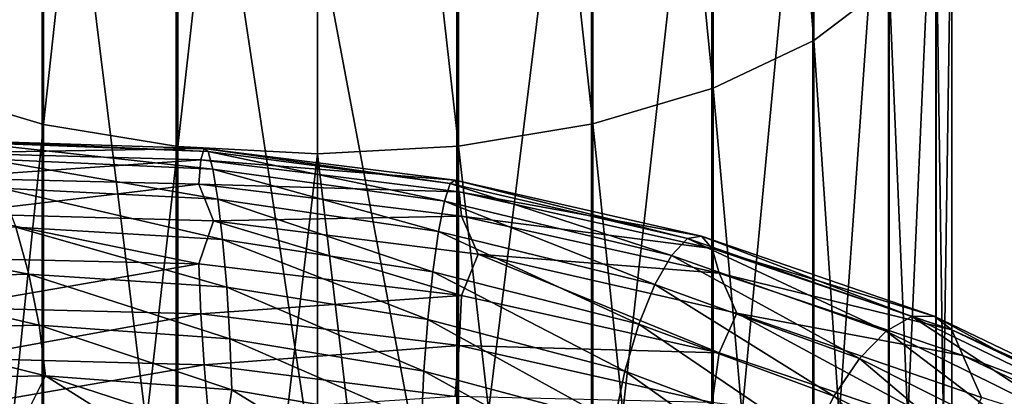
# Model space of a CAD drawing. Units: metres. Extents: x -40 to 117, y -433 to 89.
# Drawn here: x -4 to 9, y -296 to -290 of the extents above; entities that cross this region are included whole.
import ezdxf

# ---------------------------------------------------------------- set-up
doc = ezdxf.new("R2010")
doc.units = ezdxf.units.M
doc.layers.add('solid_506114_24501144_XXX', color=7, linetype='CONTINUOUS')
doc.layers.add('solid_506114_24501144_xxx_02', color=7, linetype='CONTINUOUS')

msp = doc.modelspace()

# ---------------------------------------------------------------- linework, layer by layer
at = {"layer": 'solid_506114_24501144_XXX'}
for points in [[(5.302645, -274.694244, 983.671143), (6.649134, -290.738251, 975.153992), (6.649134, -274.164124, 982.430908)], [(-5.284738, -274.699799, 983.684326), (-5.284738, -291.384155, 976.35437), (-3.669097, -275.096924, 984.613464)], [(3.68973, -275.093079, 984.604309), (5.302645, -291.377441, 976.341797), (5.302645, -274.694244, 983.671143)], [(5.302645, -274.694244, 983.671143), (5.302645, -291.377441, 976.341797), (6.649134, -290.738251, 975.153992)], [(-5.284738, -291.384155, 976.35437), (-3.669097, -291.863007, 977.244202), (-3.669097, -275.096924, 984.613464)], [(-3.669097, -275.096924, 984.613464), (-3.669097, -291.863007, 977.244202), (-1.869106, -275.34256, 985.188171)], [(1.891428, -275.340637, 985.183472), (3.68973, -291.858368, 977.235474), (3.68973, -275.093079, 984.604309)], [(3.68973, -275.093079, 984.604309), (3.68973, -291.858368, 977.235474), (5.302645, -291.377441, 976.341797)], [(-3.669097, -291.863007, 977.244202), (-1.869106, -292.15918, 977.794617), (-1.869106, -275.34256, 985.188171)], [(-1.869106, -275.34256, 985.188171), (-1.869106, -292.15918, 977.794617), (0, -275.424469, 985.379517)], [(-1.869106, -292.15918, 977.794617), (0, -292.257904, 977.977905), (0, -275.424469, 985.379517)], [(0, -275.424469, 985.379517), (1.891428, -292.15686, 977.7901), (1.891428, -275.340637, 985.183472)], [(0, -275.424469, 985.379517), (0, -292.257904, 977.977905), (1.891428, -292.15686, 977.7901)], [(1.891428, -275.340637, 985.183472), (1.891428, -292.15686, 977.7901), (3.68973, -291.858368, 977.235474)], [(-1.891428, -284.297607, 963.185425), (-1.891428, -299.118958, 955.101624), (-3.68973, -284.59613, 963.740173)], [(-1.891428, -284.297607, 963.185425), (0, -289.209839, 960.451599), (0, -296.853851, 956.20166)], [(-1.891428, -284.297607, 963.185425), (0, -296.853851, 956.20166), (-1.891428, -299.118958, 955.101624)], [(0, -289.209839, 960.451599), (1.869106, -284.295288, 963.180969), (1.869106, -299.116241, 955.097351)], [(3.669097, -284.591492, 963.731445), (1.869106, -299.116241, 955.097351), (1.869106, -284.295288, 963.180969)], [(-3.68973, -284.59613, 963.740173), (-3.68973, -299.466034, 955.62738), (-5.302645, -285.077118, 964.633911)], [(-1.891428, -299.118958, 955.101624), (-3.68973, -299.466034, 955.62738), (-3.68973, -284.59613, 963.740173)], [(3.669097, -284.591492, 963.731445), (3.669097, -299.460602, 955.61908), (1.869106, -299.116241, 955.097351)], [(5.284738, -285.070374, 964.621338), (3.669097, -299.460602, 955.61908), (3.669097, -284.591492, 963.731445)], [(-3.68973, -299.466034, 955.62738), (-5.302645, -300.025208, 956.474487), (-5.302645, -285.077118, 964.633911)], [(5.284738, -285.070374, 964.621338), (5.284738, -300.017365, 956.462585), (3.669097, -299.460602, 955.61908)], [(6.634851, -285.707886, 965.80603), (5.284738, -300.017365, 956.462585), (5.284738, -285.070374, 964.621338)], [(6.634851, -285.707886, 965.80603), (6.634851, -300.758575, 957.585449), (5.284738, -300.017365, 956.462585)], [(7.651602, -286.471985, 967.226013), (6.634851, -300.758575, 957.585449), (6.634851, -285.707886, 965.80603)], [(7.651602, -286.471985, 967.226013), (7.651602, -301.646912, 958.931274), (6.634851, -300.758575, 957.585449)], [(0, -296.853851, 956.20166), (0, -289.209839, 960.451599), (1.869106, -299.116241, 955.097351)], [(5.302645, -291.377441, 976.341797), (6.649134, -306.606964, 966.445374), (6.649134, -290.738251, 975.153992)], [(-5.284738, -291.384155, 976.35437), (-5.284738, -307.35791, 967.583069), (-3.669097, -291.863007, 977.244202)], [(3.68973, -291.858368, 977.235474), (5.302645, -307.350098, 967.571167), (5.302645, -291.377441, 976.341797)], [(5.302645, -291.377441, 976.341797), (5.302645, -307.350098, 967.571167), (6.649134, -306.606964, 966.445374)], [(-5.284738, -307.35791, 967.583069), (-3.669097, -307.914612, 968.426453), (-3.669097, -291.863007, 977.244202)], [(-3.669097, -291.863007, 977.244202), (-3.669097, -307.914612, 968.426453), (-1.869106, -292.15918, 977.794617)], [(1.891428, -292.15686, 977.7901), (3.68973, -307.90921, 968.418152), (3.68973, -291.858368, 977.235474)], [(3.68973, -291.858368, 977.235474), (3.68973, -307.90921, 968.418152), (5.302645, -307.350098, 967.571167)], [(-4.828761, -292.079102, 949.514526), (-1.518579, -292.18515, 948.755615), (-4.964805, -292.245911, 948.841431)], [(-1.518579, -292.18515, 948.755615), (-1.561363, -292.340088, 948.068604), (-4.964805, -292.245911, 948.841431)], [(-1.463588, -292.22467, 949.492615), (-1.518579, -292.18515, 948.755615), (-4.828761, -292.079102, 949.514526)], [(-4.653901, -292.104614, 950.233704), (-1.463588, -292.22467, 949.492615), (-4.828761, -292.079102, 949.514526)], [(-1.400284, -292.461517, 950.224976), (-1.463588, -292.22467, 949.492615), (-4.653901, -292.104614, 950.233704)], [(-4.452609, -292.326324, 950.94574), (-1.400284, -292.461517, 950.224976), (-4.653901, -292.104614, 950.233704)], [(-3.669097, -307.914612, 968.426453), (-1.869106, -308.258942, 968.94812), (-1.869106, -292.15918, 977.794617)], [(-1.869106, -292.15918, 977.794617), (-1.869106, -308.258942, 968.94812), (0, -292.257904, 977.977905)], [(-1.518579, -292.18515, 948.755615), (1.844887, -292.612274, 948.532593), (-1.561363, -292.340088, 948.068604)], [(1.77808, -292.653107, 949.268555), (1.844887, -292.612274, 948.532593), (-1.518579, -292.18515, 948.755615)], [(-1.463588, -292.22467, 949.492615), (1.77808, -292.653107, 949.268555), (-1.518579, -292.18515, 948.755615)], [(0, -292.257904, 977.977905), (1.891428, -308.256226, 968.943848), (1.891428, -292.15686, 977.7901)], [(1.891428, -292.15686, 977.7901), (1.891428, -308.256226, 968.943848), (3.68973, -307.90921, 968.418152)], [(-4.964805, -292.245911, 948.841431), (-1.561363, -292.340088, 948.068604), (-5.052993, -292.580933, 948.266052)], [(-1.334181, -292.865906, 950.895142), (-1.400284, -292.461517, 950.224976), (-4.452609, -292.326324, 950.94574)], [(-4.242414, -292.715668, 951.594727), (-1.334181, -292.865906, 950.895142), (-4.452609, -292.326324, 950.94574)], [(-1.869106, -308.258942, 968.94812), (0, -308.373718, 969.121826), (0, -292.257904, 977.977905)], [(1.701174, -292.891174, 949.999268), (1.77808, -292.653107, 949.268555), (-1.463588, -292.22467, 949.492615)], [(-1.400284, -292.461517, 950.224976), (1.701174, -292.891174, 949.999268), (-1.463588, -292.22467, 949.492615)], [(0, -292.257904, 977.977905), (0, -308.373718, 969.121826), (1.891428, -308.256226, 968.943848)], [(-1.561363, -292.340088, 948.068604), (-1.589097, -292.666229, 947.48407), (-5.052993, -292.580933, 948.266052)], [(-1.561363, -292.340088, 948.068604), (1.896865, -292.76593, 947.845947), (-1.589097, -292.666229, 947.48407)], [(1.844887, -292.612274, 948.532593), (1.896865, -292.76593, 947.845947), (-1.561363, -292.340088, 948.068604)], [(1.620867, -293.296631, 950.667114), (1.701174, -292.891174, 949.999268), (-1.400284, -292.461517, 950.224976)], [(-1.334181, -292.865906, 950.895142), (1.620867, -293.296631, 950.667114), (-1.400284, -292.461517, 950.224976)], [(-5.052993, -292.580933, 948.266052), (-1.589097, -292.666229, 947.48407), (-4.886369, -293.055969, 947.779236)], [(-1.589097, -292.666229, 947.48407), (-1.394305, -293.155853, 947.026184), (-4.886369, -293.055969, 947.779236)], [(-1.270928, -293.405212, 951.444519), (-1.334181, -292.865906, 950.895142), (-4.242414, -292.715668, 951.594727)], [(-4.041285, -293.24118, 952.124084), (-1.270928, -293.405212, 951.444519), (-4.242414, -292.715668, 951.594727)], [(-1.589097, -292.666229, 947.48407), (1.930558, -293.090912, 947.260986), (-1.394305, -293.155853, 947.026184)], [(1.896865, -292.76593, 947.845947), (1.930558, -293.090912, 947.260986), (-1.589097, -292.666229, 947.48407)], [(1.701174, -292.891174, 949.999268), (4.743359, -293.617279, 950.263), (1.77808, -292.653107, 949.268555)], [(1.77808, -292.653107, 949.268555), (4.957795, -293.391968, 949.555908), (1.844887, -292.612274, 948.532593)], [(4.743359, -293.617279, 950.263), (4.957795, -293.391968, 949.555908), (1.77808, -292.653107, 949.268555)], [(1.844887, -292.612274, 948.532593), (5.144073, -293.36261, 948.8396), (1.896865, -292.76593, 947.845947)], [(4.957795, -293.391968, 949.555908), (5.144073, -293.36261, 948.8396), (1.844887, -292.612274, 948.532593)], [(1.544022, -293.836731, 951.213989), (1.620867, -293.296631, 950.667114), (-1.334181, -292.865906, 950.895142)], [(-1.270928, -293.405212, 951.444519), (1.544022, -293.836731, 951.213989), (-1.334181, -292.865906, 950.895142)], [(1.896865, -292.76593, 947.845947), (5.289001, -293.525604, 948.167236), (1.930558, -293.090912, 947.260986)], [(5.144073, -293.36261, 948.8396), (5.289001, -293.525604, 948.167236), (1.896865, -292.76593, 947.845947)], [(1.620867, -293.296631, 950.667114), (4.519439, -294.009705, 950.905518), (1.701174, -292.891174, 949.999268)], [(4.519439, -294.009705, 950.905518), (4.743359, -293.617279, 950.263), (1.701174, -292.891174, 949.999268)], [(-4.886369, -293.055969, 947.779236), (-1.589269, -293.731201, 946.822632), (-5.053542, -293.651367, 947.605164)], [(-4.886369, -293.055969, 947.779236), (-1.394305, -293.155853, 947.026184), (-1.589269, -293.731201, 946.822632)], [(1.930558, -293.090912, 947.260986), (2.153744, -293.60083, 946.834473), (-1.394305, -293.155853, 947.026184)], [(1.930558, -293.090912, 947.260986), (5.382947, -293.857178, 947.590454), (2.153744, -293.60083, 946.834473)], [(5.289001, -293.525604, 948.167236), (5.382947, -293.857178, 947.590454), (1.930558, -293.090912, 947.260986)], [(-3.86673, -293.86969, 952.479553), (-4.041285, -293.24118, 952.124084), (-6.671829, -293.331238, 953.238342)], [(-1.216033, -294.045013, 951.8172), (-1.270928, -293.405212, 951.444519), (-4.041285, -293.24118, 952.124084)], [(-3.86673, -293.86969, 952.479553), (-1.216033, -294.045013, 951.8172), (-4.041285, -293.24118, 952.124084)], [(-1.394305, -293.155853, 947.026184), (1.930768, -294.154327, 946.596619), (-1.589269, -293.731201, 946.822632)], [(-1.394305, -293.155853, 947.026184), (2.153744, -293.60083, 946.834473), (1.930768, -294.154327, 946.596619)], [(-6.383654, -293.938202, 953.557312), (-3.86673, -293.86969, 952.479553), (-6.671829, -293.331238, 953.238342)], [(1.544022, -293.836731, 951.213989), (4.305175, -294.537537, 951.427429), (1.620867, -293.296631, 950.667114)], [(4.305175, -294.537537, 951.427429), (4.519439, -294.009705, 950.905518), (1.620867, -293.296631, 950.667114)], [(4.743359, -293.617279, 950.263), (7.620518, -294.63443, 950.99884), (4.957795, -293.391968, 949.555908)], [(4.957795, -293.391968, 949.555908), (7.965023, -294.435608, 950.336365), (5.144073, -293.36261, 948.8396)], [(7.620518, -294.63443, 950.99884), (7.965023, -294.435608, 950.336365), (4.957795, -293.391968, 949.555908)], [(5.144073, -293.36261, 948.8396), (8.264291, -294.430206, 949.657593), (5.289001, -293.525604, 948.167236)], [(7.965023, -294.435608, 950.336365), (8.264291, -294.430206, 949.657593), (5.144073, -293.36261, 948.8396)], [(1.477332, -294.476959, 951.583984), (1.544022, -293.836731, 951.213989), (-1.270928, -293.405212, 951.444519)], [(-1.216033, -294.045013, 951.8172), (1.477332, -294.476959, 951.583984), (-1.270928, -293.405212, 951.444519)], [(5.289001, -293.525604, 948.167236), (8.497127, -294.612976, 949.013123), (5.382947, -293.857178, 947.590454)], [(8.264291, -294.430206, 949.657593), (8.497127, -294.612976, 949.013123), (5.289001, -293.525604, 948.167236)], [(-5.053542, -293.651367, 947.605164), (-1.589269, -293.731201, 946.822632), (-4.965825, -294.315643, 947.563843)], [(2.153744, -293.60083, 946.834473), (5.383532, -294.922882, 946.920837), (1.930768, -294.154327, 946.596619)], [(2.153744, -293.60083, 946.834473), (5.619975, -294.391022, 947.197998), (5.383532, -294.922882, 946.920837)], [(5.382947, -293.857178, 947.590454), (5.619975, -294.391022, 947.197998), (2.153744, -293.60083, 946.834473)], [(4.519439, -294.009705, 950.905518), (7.260776, -294.999969, 951.593689), (4.743359, -293.617279, 950.263)], [(7.260776, -294.999969, 951.593689), (7.620518, -294.63443, 950.99884), (4.743359, -293.617279, 950.263)], [(-1.589269, -293.731201, 946.822632), (-1.561683, -294.399414, 946.789734), (-4.965825, -294.315643, 947.563843)], [(-1.589269, -293.731201, 946.822632), (1.930768, -294.154327, 946.596619), (-1.561683, -294.399414, 946.789734)], [(-3.731076, -294.55246, 952.637695), (-3.86673, -293.86969, 952.479553), (-6.383654, -293.938202, 953.557312)], [(-1.173372, -294.735779, 951.988464), (-1.216033, -294.045013, 951.8172), (-3.86673, -293.86969, 952.479553)], [(-3.731076, -294.55246, 952.637695), (-1.173372, -294.735779, 951.988464), (-3.86673, -293.86969, 952.479553)], [(1.477332, -294.476959, 951.583984), (4.119223, -295.167267, 951.775085), (1.544022, -293.836731, 951.213989)], [(4.119223, -295.167267, 951.775085), (4.305175, -294.537537, 951.427429), (1.544022, -293.836731, 951.213989)], [(5.382947, -293.857178, 947.590454), (8.648058, -294.95871, 948.452698), (5.619975, -294.391022, 947.197998)], [(8.497127, -294.612976, 949.013123), (8.648058, -294.95871, 948.452698), (5.382947, -293.857178, 947.590454)], [(-6.1597, -294.605377, 953.687134), (-3.731076, -294.55246, 952.637695), (-6.383654, -293.938202, 953.557312)], [(1.425503, -295.167755, 951.752625), (1.477332, -294.476959, 951.583984), (-1.216033, -294.045013, 951.8172)], [(-1.173372, -294.735779, 951.988464), (1.425503, -295.167755, 951.752625), (-1.216033, -294.045013, 951.8172)], [(4.305175, -294.537537, 951.427429), (6.916547, -295.502686, 952.069092), (4.519439, -294.009705, 950.905518)], [(6.916547, -295.502686, 952.069092), (7.260776, -294.999969, 951.593689), (4.519439, -294.009705, 950.905518)], [(1.930768, -294.154327, 946.596619), (1.897254, -294.822235, 946.561401), (-1.561683, -294.399414, 946.789734)], [(1.930768, -294.154327, 946.596619), (5.383532, -294.922882, 946.920837), (1.897254, -294.822235, 946.561401)], [(-4.965825, -294.315643, 947.563843), (-1.561683, -294.399414, 946.789734), (-4.83017, -294.991791, 947.716675)], [(-1.561683, -294.399414, 946.789734), (-1.519022, -295.083496, 946.95575), (-4.83017, -294.991791, 947.716675)], [(-1.561683, -294.399414, 946.789734), (1.897254, -294.822235, 946.561401), (-1.519022, -295.083496, 946.95575)], [(5.619975, -294.391022, 947.197998), (8.648997, -296.030426, 947.775574), (5.383532, -294.922882, 946.920837)], [(8.648058, -294.95871, 948.452698), (8.897789, -295.5224, 948.096985), (5.619975, -294.391022, 947.197998)], [(-3.643359, -295.230225, 952.595093), (-3.731076, -294.55246, 952.637695), (-6.1597, -294.605377, 953.687134)], [(-1.145786, -295.417816, 951.954041), (-1.173372, -294.735779, 951.988464), (-3.731076, -294.55246, 952.637695)], [(-3.643359, -295.230225, 952.595093), (-1.145786, -295.417816, 951.954041), (-3.731076, -294.55246, 952.637695)], [(1.425503, -295.167755, 951.752625), (3.97471, -295.850098, 951.925598), (1.477332, -294.476959, 951.583984)], [(3.97471, -295.850098, 951.925598), (4.119223, -295.167267, 951.775085), (1.477332, -294.476959, 951.583984)], [(4.119223, -295.167267, 951.775085), (6.617802, -296.111206, 952.375366), (4.305175, -294.537537, 951.427429)], [(6.617802, -296.111206, 952.375366), (6.916547, -295.502686, 952.069092), (4.305175, -294.537537, 951.427429)], [(-6.014886, -295.274536, 953.62616), (-3.643359, -295.230225, 952.595093), (-6.1597, -294.605377, 953.687134)], [(1.897254, -294.822235, 946.561401), (1.845426, -295.506348, 946.724854), (-1.519022, -295.083496, 946.95575)], [(1.39199, -295.849487, 951.715881), (1.425503, -295.167755, 951.752625), (-1.173372, -294.735779, 951.988464)], [(-1.145786, -295.417816, 951.954041), (1.39199, -295.849487, 951.715881), (-1.173372, -294.735779, 951.988464)], [(1.897254, -294.822235, 946.561401), (5.290087, -295.586212, 946.872681), (1.845426, -295.506348, 946.724854)], [(5.383532, -294.922882, 946.920837), (5.290087, -295.586212, 946.872681), (1.897254, -294.822235, 946.561401)], [(5.383532, -294.922882, 946.920837), (8.648997, -296.030426, 947.775574), (5.290087, -295.586212, 946.872681)], [(-4.83017, -294.991791, 947.716675), (-1.519022, -295.083496, 946.95575), (-4.655616, -295.622925, 948.062012)], [(-1.519022, -295.083496, 946.95575), (-1.464127, -295.726105, 947.318176), (-4.655616, -295.622925, 948.062012)], [(-1.519022, -295.083496, 946.95575), (1.845426, -295.506348, 946.724854), (-1.464127, -295.726105, 947.318176)], [(6.916547, -295.502686, 952.069092), (9.288221, -296.714722, 953.103088), (7.260776, -294.999969, 951.593689)], [(9.288221, -296.714722, 953.103088), (9.750485, -296.249115, 952.694031), (7.260776, -294.999969, 951.593689)], [(-6.014886, -295.274536, 953.62616), (-3.945641, -295.829865, 952.471863), (-3.643359, -295.230225, 952.595093)], [(-3.643359, -295.230225, 952.595093), (-3.945641, -295.829865, 952.471863), (-2.604644, -295.885284, 952.042603)], [(-3.643359, -295.230225, 952.595093), (-2.604644, -295.885284, 952.042603), (-1.239048, -296.012329, 951.73291)], [(-3.643359, -295.230225, 952.595093), (-1.239048, -296.012329, 951.73291), (-1.145786, -295.417816, 951.954041)], [(1.39199, -295.849487, 951.715881), (3.881265, -296.526825, 951.876099), (1.425503, -295.167755, 951.752625)], [(3.881265, -296.526825, 951.876099), (3.97471, -295.850098, 951.925598), (1.425503, -295.167755, 951.752625)], [(3.97471, -295.850098, 951.925598), (6.385633, -296.778107, 952.492615), (4.119223, -295.167267, 951.775085)], [(6.385633, -296.778107, 952.492615), (6.617802, -296.111206, 952.375366), (4.119223, -295.167267, 951.775085)], [(-6.014886, -295.274536, 953.62616), (-5.249416, -295.843475, 953.018311), (-3.945641, -295.829865, 952.471863)], [(-1.145786, -295.417816, 951.954041), (-1.239048, -296.012329, 951.73291), (0.141458, -296.212952, 951.543152)], [(-1.145786, -295.417816, 951.954041), (0.141458, -296.212952, 951.543152), (1.39199, -295.849487, 951.715881)], [(6.617802, -296.111206, 952.375366), (8.887036, -297.291992, 953.350647), (6.916547, -295.502686, 952.069092)], [(8.887036, -297.291992, 953.350647), (9.288221, -296.714722, 953.103088), (6.916547, -295.502686, 952.069092)]]:
    msp.add_3dface(points, dxfattribs=at)
at = {"layer": 'solid_506114_24501144_xxx_02'}
for points in [[(6.649134, -274.164124, 982.430908), (6.649134, -290.738251, 975.153992), (7.661542, -289.9729, 973.73175)], [(8.283906, -287.32428, 968.809814), (7.651602, -301.646912, 958.931274), (7.651602, -286.471985, 967.226013)], [(8.283906, -287.32428, 968.809814), (8.283906, -302.637817, 960.432373), (7.651602, -301.646912, 958.931274)], [(8.499992, -288.221924, 970.477905), (8.283906, -302.637817, 960.432373), (8.283906, -287.32428, 968.809814)], [(8.499992, -288.221924, 970.477905), (8.499992, -303.681427, 962.013428), (8.283906, -302.637817, 960.432373)], [(8.289004, -289.119843, 972.146484), (8.499992, -303.681427, 962.013428), (8.499992, -288.221924, 970.477905)], [(7.661542, -289.9729, 973.73175), (8.289004, -304.725342, 963.59491), (8.289004, -289.119843, 972.146484)], [(8.289004, -289.119843, 972.146484), (8.289004, -304.725342, 963.59491), (8.499992, -303.681427, 962.013428)], [(6.649134, -290.738251, 975.153992), (7.661542, -305.717133, 965.097351), (7.661542, -289.9729, 973.73175)], [(7.661542, -289.9729, 973.73175), (7.661542, -305.717133, 965.097351), (8.289004, -304.725342, 963.59491)], [(6.649134, -290.738251, 975.153992), (6.649134, -306.606964, 966.445374), (7.661542, -305.717133, 965.097351)], [(5.619975, -294.391022, 947.197998), (8.897789, -295.5224, 948.096985), (8.648997, -296.030426, 947.775574)], [(7.620518, -294.63443, 950.99884), (10.233582, -295.923401, 952.167236), (7.965023, -294.435608, 950.336365)], [(7.965023, -294.435608, 950.336365), (10.696218, -295.763885, 951.568665), (8.264291, -294.430206, 949.657593)], [(10.233582, -295.923401, 952.167236), (10.696218, -295.763885, 951.568665), (7.965023, -294.435608, 950.336365)], [(8.264291, -294.430206, 949.657593), (11.098104, -295.794098, 950.94397), (8.497127, -294.612976, 949.013123)], [(10.696218, -295.763885, 951.568665), (11.098104, -295.794098, 950.94397), (8.264291, -294.430206, 949.657593)], [(7.260776, -294.999969, 951.593689), (9.750485, -296.249115, 952.694031), (7.620518, -294.63443, 950.99884)], [(9.750485, -296.249115, 952.694031), (10.233582, -295.923401, 952.167236), (7.620518, -294.63443, 950.99884)], [(8.497127, -294.612976, 949.013123), (11.410779, -296.006378, 950.339722), (8.648058, -294.95871, 948.452698)], [(11.098104, -295.794098, 950.94397), (11.410779, -296.006378, 950.339722), (8.497127, -294.612976, 949.013123)], [(8.648058, -294.95871, 948.452698), (11.613465, -296.373322, 949.803223), (8.897789, -295.5224, 948.096985)], [(11.410779, -296.006378, 950.339722), (11.613465, -296.373322, 949.803223), (8.648058, -294.95871, 948.452698)]]:
    msp.add_3dface(points, dxfattribs=at)

doc.saveas('drawing.dxf')
